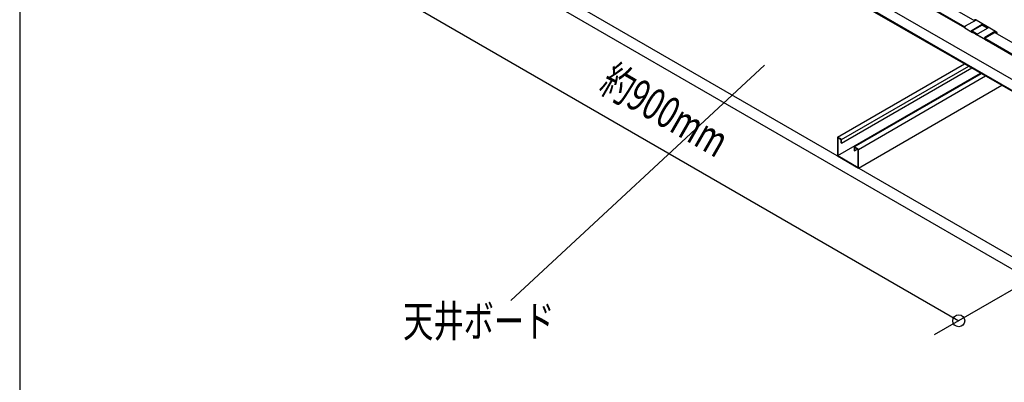
# Model space of a CAD drawing. Extents: x 0 to 282, y 0 to 195.
# Drawn here: x 0 to 82, y 66 to 96 of the extents above; entities that cross this region are included whole.
import ezdxf
from ezdxf.enums import TextEntityAlignment as Align

# ---------------------------------------------------------------- set-up
doc = ezdxf.new("R2010")
doc.units = 0
for name, color, linetype in [('天井ボード', 7, 'CONTINUOUS'), ('天井下地', 7, 'CONTINUOUS'), ('文字_図枠_寸法', 7, 'CONTINUOUS')]:
    doc.layers.add(name, color=color, linetype=linetype)
doc.styles.get("Standard").update_dxf_attribs({"font": 'EXTHALF2.SHX', "bigfont": 'EXTFONT2.SHX'})

msp = doc.modelspace()

# ---------------------------------------------------------------- linework, layer by layer
at = {"layer": '天井ボード', "linetype": 'CONTINUOUS'}
for p, q in [((20.031, 112.782), (97.813, 67.88)), ((20.031, 111.762), (97.813, 66.859))]:
    msp.add_line(p, q, dxfattribs=at)
at = {"layer": '天井下地', "linetype": 'CONTINUOUS'}
for p, q in [((59.353, 106.982), (78.999, 95.641)), ((59.381, 106.885), (78.985, 95.568)), ((60.089, 107.538), (79.831, 96.141)), ((59.382, 104.843), (93.177, 85.334)), ((58.834, 104.261), (93.327, 84.348)), ((58.834, 104.18), (93.365, 84.245)), ((79.888, 96.173), (79.039, 95.683)), ((79.844, 96.216), (79.788, 96.183)), ((79.944, 96.206), (81.571, 95.267)), ((78.999, 95.549), (79.649, 95.173)), ((79.605, 95.357), (80.454, 95.847)), ((80.454, 95.781), (79.605, 95.292)), ((80.1, 95.071), (80.949, 95.561)), ((80.949, 95.561), (80.454, 95.847)), ((80.454, 95.781), (80.454, 95.847)), ((80.454, 95.781), (80.892, 95.528)), ((80.215, 94.847), (79.565, 95.222)), ((79.605, 95.292), (80.06, 95.029)), ((79.605, 95.21), (80.046, 94.955)), ((79.891, 95.034), (80.174, 94.871)), ((80.71, 94.561), (80.06, 94.936)), ((80.247, 94.829), (80.247, 94.829)), ((80.626, 94.61), (81.276, 94.235)), ((81.514, 95.234), (80.666, 94.745)), ((80.666, 94.679), (81.514, 95.169)), ((80.666, 94.679), (93.175, 87.458)), ((80.666, 94.598), (93.152, 87.389)), ((81.514, 95.169), (81.514, 95.234)), ((81.514, 95.169), (93.445, 88.281)), ((81.234, 94.258), (80.951, 94.422)), ((81.307, 94.216), (81.312, 94.224)), ((68.362, 86.433), (78.969, 92.556)), ((68.716, 86.229), (79.322, 92.352)), ((68.716, 85.934), (79.577, 92.205)), ((68.39, 84.898), (80.312, 91.78)), ((69.776, 85.617), (80.383, 91.74)), ((70.13, 85.412), (80.736, 91.536)), ((70.13, 83.861), (82.08, 90.76)), ((68.362, 86.433), (68.362, 84.882)), ((68.716, 86.229), (68.362, 86.433)), ((68.687, 86.213), (68.39, 86.384)), ((68.39, 86.384), (68.39, 84.898)), ((68.687, 85.95), (68.687, 86.213)), ((68.687, 85.95), (68.716, 85.934)), ((68.716, 85.934), (68.716, 86.229)), ((70.13, 85.412), (69.776, 85.617)), ((69.776, 85.617), (69.776, 85.322)), ((70.102, 85.396), (69.805, 85.568)), ((69.805, 85.568), (69.805, 85.305)), ((69.805, 85.305), (70.032, 85.437)), ((68.362, 84.882), (70.13, 83.861)), ((68.39, 84.898), (70.102, 83.91)), ((69.776, 85.322), (69.805, 85.305)), ((70.102, 83.91), (70.102, 85.396)), ((70.13, 83.861), (70.13, 85.412))]:
    msp.add_line(p, q, dxfattribs=at)
for points in [[(79.039, 95.683), (79.023, 95.671), (79.008, 95.654), (78.996, 95.634), (78.987, 95.613), (78.983, 95.592), (78.984, 95.573), (78.989, 95.558), (78.999, 95.549)], [(79.565, 95.222), (79.555, 95.232), (79.55, 95.247), (79.549, 95.265), (79.553, 95.286), (79.561, 95.308), (79.574, 95.328), (79.589, 95.345), (79.605, 95.357)], [(79.891, 95.034), (79.861, 95.051), (79.829, 95.07), (79.795, 95.089), (79.761, 95.109), (79.729, 95.128), (79.698, 95.145), (79.672, 95.161), (79.649, 95.173)], [(80.06, 94.936), (80.05, 94.946), (80.045, 94.961), (80.044, 94.98), (80.048, 95.001), (80.056, 95.022), (80.069, 95.042), (80.084, 95.059), (80.1, 95.071)], [(80.215, 94.847), (80.232, 94.837), (80.243, 94.831), (80.247, 94.829), (80.244, 94.83), (80.235, 94.835), (80.22, 94.844), (80.199, 94.856), (80.174, 94.871)], [(80.666, 94.745), (80.649, 94.732), (80.634, 94.715), (80.622, 94.695), (80.613, 94.674), (80.609, 94.653), (80.61, 94.634), (80.616, 94.62), (80.626, 94.61)], [(80.71, 94.561), (80.732, 94.548), (80.759, 94.533), (80.789, 94.515), (80.822, 94.496), (80.856, 94.477), (80.89, 94.457), (80.922, 94.439), (80.951, 94.422)], [(81.234, 94.258), (81.26, 94.244), (81.281, 94.232), (81.296, 94.223), (81.305, 94.218), (81.307, 94.216), (81.303, 94.219), (81.292, 94.225), (81.276, 94.235)]]:
    msp.add_lwpolyline(points, dxfattribs=at)
for centre, radius, start, end in [((79.831, 96.099), 0.0933, 52.69391, 127.31684), ((79.886, 96.124), 0.101, 54.38228, 114.30701), ((81.355, 94.982), 0.298, 24.06623, 57.72209), ((81.4, 95.004), 0.313, 9.62328, 57.05517)]:
    msp.add_arc(centre, radius, start, end, dxfattribs=at)
at = {"layer": '文字_図枠_寸法', "linetype": 'CONTINUOUS'}
for p, q in [((0.144, 195.129), (0.144, 0.129)), ((26.16, 101.329), (78.486, 71.122)), ((62.287, 92.439), (41.124, 72.816)), ((94.749, 80.511), (76.453, 69.949))]:
    msp.add_line(p, q, dxfattribs=at)
msp.add_circle((78.486, 71.122), 0.5, dxfattribs=at)

# ---------------------------------------------------------------- texts
at = {"layer": '文字_図枠_寸法', "linetype": 'CONTINUOUS', "width": 0.7}
msp.add_text('約900mm', height=2.6458, rotation=330, dxfattribs=at).set_placement((47.974, 89.656), align=Align.BOTTOM_LEFT)
msp.add_text('天井ボード', height=2.6458, dxfattribs=at).set_placement((32.132, 68.948), align=Align.BOTTOM_LEFT)

doc.saveas('drawing.dxf')
